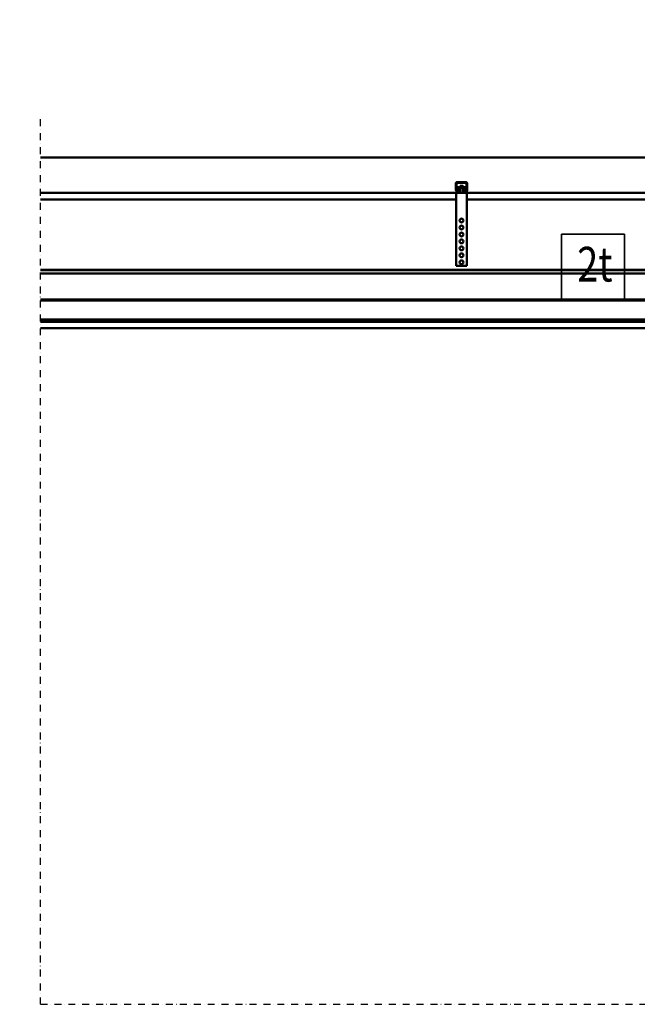
# Model space of a CAD drawing. Units: millimetres. Extents: x 0 to 24042, y 0 to 16800.
# Drawn here: x 10570 to 12348, y 10932 to 13765 of the extents above; entities that cross this region are included whole.
import ezdxf
from ezdxf.enums import TextEntityAlignment as Align

# ---------------------------------------------------------------- set-up
doc = ezdxf.new("R2010")
doc.units = ezdxf.units.MM
doc.header["$MEASUREMENT"] = 0
doc.linetypes.add('DASHDOT', pattern=[1.0001, 0.5, -0.25, 0.0001, -0.25])
for name, color, linetype, lineweight in [('(0)', 7, 'Continuous', 35), ('(1) Shape lines', 7, 'Continuous', 35), ('(4) Texts', 7, 'Continuous', 35), ('(6) Dimensions', 7, 'Continuous', 35)]:
    doc.layers.add(name, color=color, linetype=linetype, lineweight=lineweight)
doc.styles.add('Arial', font='ARIAL.TTF')
doc.dimstyles.new('Vertex Style', dxfattribs={"dimscale": 40, "dimtxt": 0.18, "dimasz": 3.6, "dimexe": 1.8, "dimexo": 0.0625, "dimgap": 1.7, "dimtad": 1, "dimdec": 1, "dimdsep": 46, "dimtxsty": 'Arial', "dimblk1": 'CLOSED', "dimblk2": 'CLOSED', "dimsah": 1, "dimcen": 0.09, "dimdle": 1.8, "dimclrd": 9, "dimclre": 9, "dimadec": 1, "dimazin": 2, "dimtfac": 0.65, "dimtdec": 4, "dimtmove": 0, "dimatfit": 3, "dimfxl": 0, "dimtolj": 1, "dimtzin": 0, "dimlwd": 25, "dimlwe": 25, "dimarcsym": 0})

# ---------------------------------------------------------------- blocks, each defined once
blk = doc.blocks.new('_Closed')
at = {"color": 0, "linetype": 'ByBlock', "lineweight": -2}
for p, q in [((-1, 0.166667), (0, 0)), ((-1, 0.166667), (-1, -0.166667)), ((0, 0), (-1, -0.166667)), ((0, 0), (-1, 0))]:
    blk.add_line(p, q, dxfattribs=at)
blk = doc.blocks.new('*D2291')
at = {"layer": '(6) Dimensions', "color": 9, "lineweight": 25}
for p, q in [((2698.1, 13487.9), (2698.1, 14439.9)), ((13641.9, 13487.9), (13641.9, 14439.9)), ((2842.1, 14367.9), (13497.9, 14367.9))]:
    blk.add_line(p, q, dxfattribs=at)
at = {"layer": 'Defpoints', "color": 0}
for p in [(13641.9, 14367.9), (2698.1, 13367.9), (13641.9, 13367.9)]:
    blk.add_point(p, dxfattribs=at)
at = {"layer": '(6) Dimensions', "color": 9, "lineweight": 25, "xscale": 144, "yscale": 144, "zscale": 144, "rotation": 180}
blk.add_blockref('_Closed', (2698.1, 14367.9), dxfattribs=at)
at = {"layer": '(6) Dimensions', "color": 9, "lineweight": 25, "xscale": 144, "yscale": 144, "zscale": 144}
blk.add_blockref('_Closed', (13641.9, 14367.9), dxfattribs=at)
at = {"layer": '(6) Dimensions', "color": 0, "lineweight": 35, "insert": (8358.1, 14501.5), "char_height": 140, "attachment_point": 5, "style": 'Arial'}
blk.add_mtext('\\A1;SPAN 16500', dxfattribs=at)
blk = doc.blocks.new('MACRO_10_d8260858-dbdc-403e-8cf4-0c097f6cb3fa')
at = {"layer": '(0)', "color": 7, "linetype": 'DASHDOT', "lineweight": 25, "ltscale": 40}
for q in [(-3200, 5076.1), (120, 2520)]:
    blk.add_line((-3200, 2520), q, dxfattribs=at)
at = {"layer": '(1) Shape lines', "color": 7, "linetype": 'Continuous', "lineweight": 50, "ltscale": 120}
for p, q in [((0, 4956.1), (-3200, 4956.1)), ((-0.1, 4956), (-3200, 4956)), ((-2004.1, 4863.3), (-2004.1, 4882)), ((-2002.6, 4883), (-2002.6, 4863.2)), ((-1974.1, 4883.5), (-2002.1, 4883.5)), ((-2001.1, 4885), (-1975.1, 4885)), ((-1992.1, 4870.8), (-1992.1, 4874.5)), ((-1992.1, 4870.8), (-1992.1, 4874.5)), ((-1984.1, 4874.5), (-1984.1, 4874.5)), ((-1984.1, 4874.5), (-1984.1, 4870.8)), ((-1984.1, 4874.5), (-1984.1, 4870.8)), ((-1973.6, 4863.2), (-1973.6, 4883)), ((-1972.1, 4882), (-1972.1, 4863.3)), ((-2003.1, 4855), (-3200, 4855)), ((-2002, 4857), (-2003.9, 4862.2)), ((-2003.1, 4855), (-2003.1, 4645)), ((-1999.2, 4855), (-2003.1, 4855)), ((-2002.6, 4863.1), (-2000.3, 4856.8)), ((-2000.6, 4870.8), (-1975.6, 4870.8)), ((-2000.6, 4870.8), (-2000.6, 4867.3)), ((-2000.6, 4867.3), (-2000.6, 4860.6)), ((-2000.6, 4867.3), (-1992.1, 4867.3)), ((-2000.6, 4860.6), (-1997.1, 4860.6)), ((-2000.6, 4857.6), (-2000.6, 4860.6)), ((-1999.8, 4856.5), (-1994.1, 4856.5)), ((-1994.1, 4855), (-1999.2, 4855)), ((-1994.1, 4856.5), (-1994.1, 4855)), ((-1993.4, 4856.5), (-1994.1, 4856.5)), ((-1982.1, 4855), (-1994.1, 4855)), ((-1992.1, 4869), (-1992.1, 4869)), ((-1992.1, 4855), (-1992.1, 4869)), ((-1992.1, 4855), (-1992.1, 4869)), ((-1984.1, 4869), (-1984.1, 4855)), ((-1984.1, 4869), (-1984.1, 4855)), ((-1984.1, 4867.3), (-1975.6, 4867.3)), ((-1982.1, 4856.5), (-1982.8, 4856.5)), ((-1982.1, 4856.5), (-1976.4, 4856.5)), ((-1982.1, 4855), (-1982.1, 4856.5)), ((-1977, 4855), (-1982.1, 4855)), ((-1979.1, 4860.6), (-1975.6, 4860.6)), ((-1973.1, 4855), (-1977, 4855)), ((-1975.9, 4856.8), (-1973.6, 4863.1)), ((-1975.6, 4867.3), (-1975.6, 4870.8)), ((-1975.6, 4860.6), (-1975.6, 4867.3)), ((-1975.6, 4857.6), (-1975.6, 4860.6)), ((-1972.3, 4862.2), (-1974.2, 4857)), ((-603.1, 4855), (-1973.1, 4855)), ((-1973.1, 4855), (-1973.1, 4645)), ((-2003.1, 4836), (-3200, 4836)), ((-603.1, 4836), (-1973.1, 4836)), ((-488.1, 4633.6), (-3200, 4633.6)), ((-488.1, 4632.2), (-3200, 4632.2)), ((-488.1, 4623), (-3200, 4623)), ((-488.1, 4622.3), (-3200, 4622.3)), ((-1973.1, 4645), (-2003.1, 4645)), ((-488.1, 4548), (-3200, 4548)), ((-488.1, 4545), (-3200, 4545)), ((-488.1, 4490.5), (-3200, 4490.5)), ((-488.1, 4488), (-3200, 4488)), ((-448.1, 4484), (-3200, 4484)), ((-499.1, 4465), (-3200, 4465))]:
    blk.add_line(p, q, dxfattribs=at)
for points in [[(-1984.1, 4874.5), (-1984.1, 4874.5), (-1992.1, 4874.5)], [(-1984.1, 4869), (-1984.1, 4869), (-1992.1, 4869), (-1992.1, 4869)]]:
    blk.add_lwpolyline(points, dxfattribs=at)
for centre in [(-1988.1, 4775), (-1988.1, 4755), (-1988.1, 4735), (-1988.1, 4715), (-1988.1, 4695), (-1988.1, 4675), (-1988.1, 4655)]:
    blk.add_circle(centre, 5.5, dxfattribs=at)
for centre, radius, start, end in [((-2001.1, 4882), 3, 90, 180), ((-2002.1, 4883), 0.5, 90, 180), ((-1975.1, 4882), 3, 0, 90), ((-1974.1, 4883), 0.5, 0, 90), ((-2001.1, 4863.3), 3, 180, 200), ((-2002.1, 4863.2), 0.5, 180, 200), ((-1999.2, 4858), 3, 200, 270), ((-1999.8, 4857), 0.5, 200, 270), ((-1977, 4858), 3, 270, 340), ((-1976.4, 4857), 0.5, 270, 340), ((-1974.1, 4863.2), 0.5, 340, 0), ((-1975.1, 4863.3), 3, 340, 0)]:
    blk.add_arc(centre, radius, start, end, dxfattribs=at)
for centre, major_axis, start_param, end_param in [((-1997.1, 4856.1), (5, 0), 6.044251, 7.853982), ((-1997.1, 4859.5), (-5, 0), 2.220775, 2.746076), ((-1979.1, 4856.1), (5, 0), 1.570796, 3.380527), ((-1979.1, 4859.5), (-5, 0), 0.395517, 0.920813)]:
    blk.add_ellipse(centre, major_axis=major_axis, ratio=0.902405, start_param=start_param, end_param=end_param, dxfattribs=at)

msp = doc.modelspace()

# ---------------------------------------------------------------- linework, layer by layer
at = {"layer": '(4) Texts', "color": 9, "lineweight": 35}
for p, q in [((12129.9, 12960.15), (12129.9, 13147.65)), ((12129.9, 13147.65), (12311.15, 13147.65)), ((12311.15, 13147.65), (12311.15, 12960.15)), ((12129.9, 12960.15), (12311.15, 12960.15))]:
    msp.add_line(p, q, dxfattribs=at)

# ---------------------------------------------------------------- block references
at = {"color": 7, "linetype": 'ByBlock', "rotation": 360}
msp.add_blockref('MACRO_10_d8260858-dbdc-403e-8cf4-0c097f6cb3fa', (13830, 8411.9), dxfattribs=at)

# ---------------------------------------------------------------- texts
at = {"layer": '(4) Texts', "color": 9, "lineweight": 35, "style": 'Arial', "width": 0.8}
msp.add_text('2t', height=100, dxfattribs=at).set_placement((12174.9, 12980.15), align=Align.BOTTOM_LEFT)

# ---------------------------------------------------------------- dimensions: what is measured, and where the dimension line sits
at = {"layer": '(6) Dimensions', "color": 7, "lineweight": 35}
dim = msp.add_linear_dim(base=(13641.9, 14367.9), p1=(2698.1, 13367.9), p2=(13641.9, 13367.9), dimstyle='Vertex Style', override={"dimtxt": 3.5, "dimexo": 3, "dimgap": 1.53125, "dimdec": 0, "dimlfac": 1.507703, "dimpost": 'SPAN <>', "dimtxsty": 'Arial', "dimcen": 0}, dxfattribs=at)
dim.commit()
dim.dimension.update_dxf_attribs({"geometry": '*D2291', "text_midpoint": (8358.1, 14367.9), "dimtype": 160})

doc.saveas('drawing.dxf')
